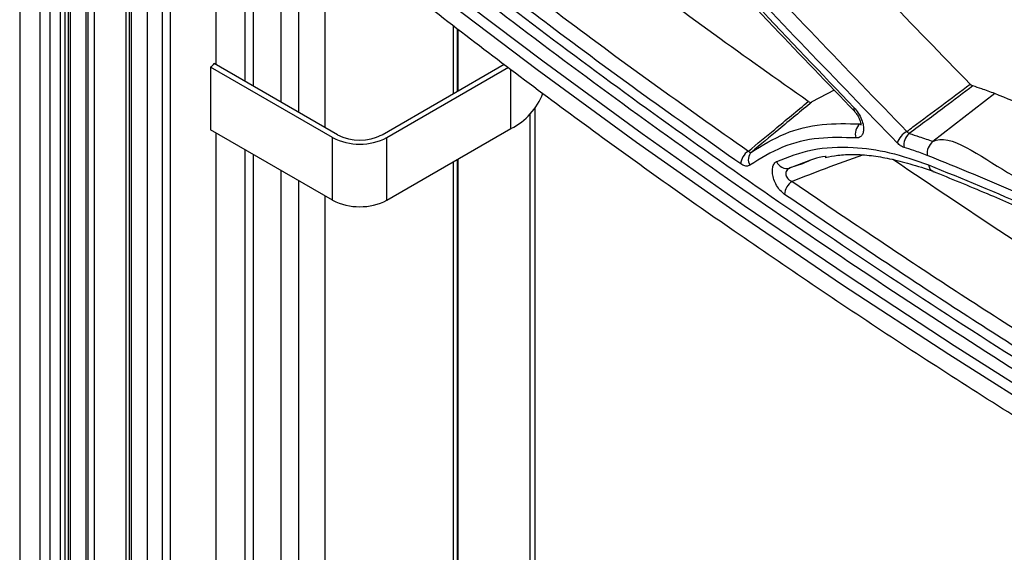
# Model space of a CAD drawing. Units: millimetres. Extents: x -6 to 1581, y -1 to 1836.
# Drawn here: x 1008 to 1137, y 1478 to 1547 of the extents above; entities that cross this region are included whole.
import ezdxf

# ---------------------------------------------------------------- set-up
doc = ezdxf.new("R2010")
doc.units = ezdxf.units.MM
doc.header["$LTSCALE"] = 10

msp = doc.modelspace()

# ---------------------------------------------------------------- linework, layer by layer
at = {"color": 7, "linetype": 'Continuous', "lineweight": 25}
for p, q in [((1008.35, 1743.21), (1008.35, 1224.01)), ((1014.23, 1597.19), (1014.23, 1218.01)), ((1014.67, 1596.57), (1014.67, 1217.38)), ((1014.92, 1596.42), (1014.92, 1217.23)), ((1016.99, 1596.39), (1016.99, 1217.28)), ((1017.26, 1596.53), (1017.26, 1217.43)), ((1018.07, 1596.4), (1018.07, 1217.3)), ((1027.96, 1584.68), (1027.96, 1328.29)), ((1033.96, 1541.45), (1033.96, 1584.68)), ((1022.21, 1582.38), (1022.21, 1203.18)), ((1026.94, 1582.6), (1026.94, 1206.35)), ((1022.65, 1581.75), (1022.65, 1202.58)), ((1022.9, 1581.61), (1022.9, 1203.62)), ((1024.97, 1581.58), (1024.97, 1205.21)), ((1048.17, 1533.25), (1048.17, 1559.73)), ((1064.9, 1546.52), (1064.9, 1537.68)), ((1065.42, 1546.13), (1065.42, 1537.98)), ((1065.49, 1546.07), (1065.49, 1538.02)), ((1033.25, 1541.13), (1033.25, 1532.96)), ((1049.16, 1531.94), (1033.25, 1541.13)), ((1049.8, 1532.31), (1033.73, 1541.58)), ((1055.6, 1532.31), (1071.55, 1541.51)), ((1056.23, 1531.94), (1072.1, 1541.1)), ((1114.56, 1538.14), (1111.66, 1536.58)), ((1135.5, 1537.67), (1127.44, 1531.41)), ((1075.57, 1400.67), (1075.57, 1535.79)), ((1074.93, 1400.92), (1074.93, 1535.04)), ((1056.23, 1523.77), (1072.41, 1533.11)), ((1049.16, 1523.77), (1033.25, 1532.96)), ((1033.96, 1382.22), (1033.96, 1532.55)), ((1049.16, 1523.77), (1049.16, 1531.94)), ((1056.23, 1523.77), (1056.23, 1531.94)), ((1064.9, 1528.77), (1064.9, 1378.45)), ((1065.42, 1529.08), (1065.42, 1378.75)), ((1065.49, 1529.12), (1065.49, 1378.79)), ((1048.17, 1374.02), (1048.17, 1524.35))]:
    msp.add_line(p, q, dxfattribs=at)
at = {"color": 8, "linetype": 'Continuous', "lineweight": 25}
for p, q in [((1010.99, 1740.84), (1010.99, 1220.35)), ((1012.28, 1739.68), (1012.28, 1219.62)), ((1013.65, 1738.43), (1013.65, 1219.67)), ((1037.72, 1568.31), (1037.72, 1539.28)), ((1038.8, 1567.42), (1038.8, 1538.65)), ((1042.45, 1536.55), (1042.45, 1564.43)), ((1044.69, 1562.59), (1044.69, 1535.26)), ((1072.41, 1533.11), (1072.41, 1540.86)), ((1037.72, 1530.38), (1037.72, 1380.06)), ((1038.8, 1529.75), (1038.8, 1379.43)), ((1108.78, 1527.97), (1111.54, 1529.03)), ((1110.42, 1528.5), (1108.78, 1527.97)), ((1042.45, 1377.32), (1042.45, 1527.65)), ((1044.69, 1526.36), (1044.69, 1376.03))]:
    msp.add_line(p, q, dxfattribs=at)
at = {"color": 7, "linetype": 'Continuous', "lineweight": 25, "flags": 128}
for points in [[(1039.46, 1571.21), (1051.52, 1561.33), (1063.89, 1551.57), (1076.57, 1541.94), (1089.54, 1532.45), (1102.81, 1523.09), (1116.37, 1513.88), (1130.22, 1504.8), (1144.34, 1495.87), (1158.75, 1487.09), (1173.43, 1478.47), (1188.37, 1469.99), (1203.58, 1461.68), (1219.04, 1453.52), (1234.76, 1445.53), (1250.73, 1437.7), (1266.94, 1430.04), (1283.38, 1422.55), (1300.06, 1415.23), (1316.96, 1408.09), (1334.08, 1401.13)], [(1333.55, 1399.86), (1316.41, 1406.83), (1299.49, 1413.98), (1282.8, 1421.3), (1266.34, 1428.8), (1250.12, 1436.47), (1234.14, 1444.3), (1218.41, 1452.3), (1202.93, 1460.46), (1187.71, 1468.78), (1172.76, 1477.26), (1158.07, 1485.9), (1143.65, 1494.69), (1129.51, 1503.62), (1115.65, 1512.7), (1102.08, 1521.93), (1088.8, 1531.29), (1075.82, 1540.79), (1063.13, 1550.43), (1050.75, 1560.19), (1038.68, 1570.09)], [(1127.48, 1527.53), (1127.46, 1527.53), (1127.45, 1527.54)]]:
    msp.add_lwpolyline(points, dxfattribs=at)
at = {"color": 7, "linetype": 'Continuous', "lineweight": 25}
for centre, radius, start, end in [((1032.19, 1542.74), 1.93, 303.2271, 323.0672), ((1068.68, 1540.67), 8.43, 296.3072, 339.5654), ((1119.04, 1532.4), 1.73, 130.1992, 197.0889), ((1052.7, 1538.76), 7.69, 242.6097, 297.3903), ((1052.7, 1537.9), 6.3, 242.6098, 297.3903), ((1125.48, 1530.23), 2.89, 119.8913, 159.291), ((1125.52, 1530.99), 1.87, 128.2433, 190.6075), ((1128.61, 1529.86), 1.94, 127.3135, 187.3838), ((1104.53, 1528.34), 2.16, 122.4358, 176.0569), ((1104.73, 1529.06), 1.37, 133.6926, 211.7564), ((1108.39, 1529.34), 1.43, 201.5722, 285.6494), ((1110.25, 1524.39), 2.17, 122.8384, 176.1157), ((1052.7, 1530.6), 7.69, 242.6097, 297.3903)]:
    msp.add_arc(centre, radius, start, end, dxfattribs=at)
at = {"color": 8, "linetype": 'Continuous', "lineweight": 25}
for centre, radius, start, end in [((1117.6, 1535.64), 0.484, 156.7939, 218.2404), ((1127.89, 1528.46), 1.02, 185.0012, 244.7818)]:
    msp.add_arc(centre, radius, start, end, dxfattribs=at)
at = {"color": 7, "linetype": 'Continuous', "lineweight": 25}
for points, knots in [([(1067.42, 1590.03), (1075.48, 1580.9), (1091.59, 1562.63), (1108.64, 1544.76), (1117.16, 1535.83)], [0, 0, 0, 0, 0.499771, 1, 1, 1, 1]), ([(1067.49, 1589.57), (1067.75, 1589.27), (1072.04, 1584.33), (1080.75, 1574.51), (1093.54, 1560.39), (1105.78, 1547.24), (1113.71, 1539.01), (1117.24, 1535.35)], [0, 0, 0, 0, 0.016216, 0.26945, 0.538096, 0.794558, 1, 1, 1, 1]), ([(1077.6, 1582.6), (1085.14, 1574.19), (1100.22, 1557.39), (1116.1, 1540.95), (1124.04, 1532.73)], [0, 0, 0, 0, 0.50019, 1, 1, 1, 1]), ([(1122.78, 1531.25), (1114.83, 1539.47), (1098.93, 1555.92), (1083.84, 1572.73), (1076.28, 1581.13)], [0, 0, 0, 0, 0.499828, 1, 1, 1, 1]), ([(1132.3, 1538.91), (1124.79, 1546.63), (1114.53, 1557.19), (1104.72, 1567.95), (1102.09, 1570.83)], [0, 0, 0, 0, 0.731992, 1, 1, 1, 1]), ([(1046.06, 1569.83), (1046.57, 1569.41), (1051.7, 1565.18), (1061.6, 1557.2), (1076.08, 1546.04), (1090.97, 1535.05), (1106.58, 1524.02), (1122.9, 1512.99), (1139.99, 1501.95), (1157.49, 1491.12), (1169.51, 1484.09), (1175.52, 1480.58)], [0, 0, 0, 0, 0.013273, 0.132827, 0.252381, 0.372145, 0.491909, 0.618805, 0.7457, 0.87285, 1, 1, 1, 1]), ([(1172.76, 1474.68), (1167.76, 1477.59), (1157.78, 1483.42), (1140.81, 1493.79), (1121.94, 1505.83), (1101.53, 1519.6), (1081.85, 1533.62), (1064.83, 1546.45), (1050.14, 1558.03), (1041.86, 1564.89), (1037.72, 1568.31)], [0, 0, 0, 0, 0.100749, 0.201498, 0.350749, 0.5, 0.647188, 0.794376, 0.897188, 1, 1, 1, 1]), ([(1174.85, 1479.37), (1173.44, 1480.19), (1166.36, 1484.29), (1153.78, 1491.8), (1137.33, 1502.02), (1121.25, 1512.45), (1105.41, 1523.18), (1089.84, 1534.18), (1074.55, 1545.49), (1059.65, 1556.98), (1050.07, 1564.8), (1045.28, 1568.7)], [0, 0, 0, 0, 0.029505, 0.149046, 0.268587, 0.388341, 0.508094, 0.630956, 0.753818, 0.876909, 1, 1, 1, 1]), ([(1111.19, 1536.64), (1107.07, 1539.56), (1098.73, 1545.45), (1085.3, 1555.36), (1076.18, 1562.43), (1071.05, 1566.41)], [0, 0, 0, 0, 0.299242, 0.605223, 1, 1, 1, 1]), ([(1059.53, 1562.84), (1065.78, 1557.95), (1076, 1549.96), (1090.72, 1539.11), (1099.16, 1533.14), (1103.38, 1530.16)], [0, 0, 0, 0, 0.441139, 0.72057, 1, 1, 1, 1]), ([(1102.38, 1528.49), (1098.16, 1531.48), (1089.71, 1537.45), (1074.97, 1548.31), (1064.75, 1556.3), (1058.48, 1561.2)], [0, 0, 0, 0, 0.279433, 0.558864, 1, 1, 1, 1]), ([(1124.04, 1532.73), (1124.3, 1532.93), (1125.82, 1534.06), (1128.57, 1536.12), (1131.06, 1537.98), (1132.3, 1538.91)], [0, 0, 0, 0, 0.0950168, 0.549509, 1, 1, 1, 1]), ([(1132.66, 1538.67), (1131.43, 1537.75), (1128.66, 1535.68), (1125.9, 1533.61), (1124.36, 1532.46)], [0, 0, 0, 0, 0.445752, 1, 1, 1, 1]), ([(1132.3, 1538.91), (1132.37, 1538.84), (1132.49, 1538.73), (1132.61, 1538.69), (1132.66, 1538.67)], [0, 0, 0, 0, 0.6089977, 1, 1, 1, 1]), ([(1135.5, 1537.67), (1135.21, 1537.78), (1134.65, 1538), (1133.7, 1538.34), (1133.04, 1538.55), (1132.66, 1538.67)], [0, 0, 0, 0, 0.298208, 0.596416, 1, 1, 1, 1]), ([(1152.76, 1530.24), (1150.16, 1531.44), (1144.31, 1534.14), (1138.64, 1536.41), (1135.5, 1537.67)], [0, 0, 0, 0, 0.445257, 1, 1, 1, 1]), ([(1103.38, 1530.16), (1104.52, 1531.11), (1107.13, 1533.27), (1109.73, 1535.43), (1111.19, 1536.64)], [0, 0, 0, 0, 0.439618, 1, 1, 1, 1]), ([(1111.66, 1536.58), (1110.22, 1535.38), (1107.59, 1533.2), (1104.96, 1531.03), (1103.78, 1530.05)], [0, 0, 0, 0, 0.550219, 1, 1, 1, 1]), ([(1111.19, 1536.64), (1111.27, 1536.6), (1111.41, 1536.52), (1111.57, 1536.52), (1111.64, 1536.56), (1111.66, 1536.58)], [0, 0, 0, 0, 0.408805, 0.81787, 1, 1, 1, 1]), ([(1117.16, 1535.83), (1117.35, 1535.61), (1117.73, 1535.16), (1118.16, 1534.32), (1118.39, 1533.5), (1118.41, 1532.82), (1118.26, 1532.3), (1117.95, 1531.97), (1117.63, 1531.88), (1117.43, 1531.89), (1117.39, 1531.89)], [0, 0, 0, 0, 0.154019, 0.308432, 0.450302, 0.57936, 0.703856, 0.832239, 0.970898, 1, 1, 1, 1]), ([(1117.22, 1535.33), (1117.3, 1535.25), (1117.48, 1535.06), (1117.73, 1534.65), (1117.92, 1534.23), (1118.01, 1533.91), (1118.03, 1533.69), (1118.03, 1533.56), (1118.03, 1533.55), (1118.03, 1533.55)], [0, 0, 0, 0, 0.162435, 0.380736, 0.545914, 0.681228, 0.800258, 0.904313, 1, 1, 1, 1]), ([(1103.78, 1530.05), (1105.2, 1530.93), (1108.02, 1532.66), (1112.8, 1533.84), (1116.26, 1533.76), (1117.93, 1533.72)], [0, 0, 0, 0, 0.34545, 0.684347, 1, 1, 1, 1]), ([(1117.39, 1531.89), (1115.76, 1531.93), (1112.38, 1532.03), (1107.7, 1530.89), (1104.95, 1529.19), (1103.57, 1528.34)], [0, 0, 0, 0, 0.315702, 0.654604, 1, 1, 1, 1]), ([(1124.04, 1532.73), (1124.09, 1532.67), (1124.19, 1532.54), (1124.31, 1532.49), (1124.36, 1532.46)], [0, 0, 0, 0, 0.504869, 1, 1, 1, 1]), ([(1124.36, 1532.46), (1124.79, 1532.34), (1125.51, 1532.12), (1126.55, 1531.71), (1127.11, 1531.59), (1127.44, 1531.41), (1127.44, 1531.41)], [0, 0, 0, 0, 0.422616, 0.71131, 0.999988, 1, 1, 1, 1]), ([(1127.44, 1531.41), (1127.44, 1531.41), (1129.6, 1532.65), (1137.62, 1526.32), (1146.96, 1523.27), (1153.83, 1519.66), (1157.29, 1517.85)], [0, 0, 0, 0, 0.000002, 0.332717, 0.664772, 1, 1, 1, 1]), ([(1107.07, 1528.82), (1108.59, 1529.41), (1111.67, 1530.6), (1116.68, 1530.82), (1121.77, 1530.14), (1125.17, 1528.96), (1126.87, 1528.37)], [0, 0, 0, 0, 0.266902, 0.539418, 0.76797, 1, 1, 1, 1]), ([(1123.68, 1530.65), (1123.53, 1530.71), (1123.23, 1530.83), (1122.93, 1531.11), (1122.78, 1531.25)], [0, 0, 0, 0, 0.498834, 1, 1, 1, 1]), ([(1126.69, 1529.61), (1126.39, 1529.72), (1125.81, 1529.94), (1124.81, 1530.3), (1124.1, 1530.52), (1123.68, 1530.65)], [0, 0, 0, 0, 0.288693, 0.577385, 1, 1, 1, 1]), ([(1103.38, 1530.16), (1103.4, 1530.13), (1103.48, 1530.05), (1103.63, 1529.98), (1103.73, 1530.03), (1103.78, 1530.05)], [0, 0, 0, 0, 0.212905, 0.6108491, 1, 1, 1, 1]), ([(1113.5, 1529.48), (1113.48, 1529.47), (1112.34, 1529.41), (1111.37, 1528.95), (1110.42, 1528.5)], [0, 0, 0, 0, 0.021409, 1, 1, 1, 1]), ([(1113.4, 1529.34), (1113.94, 1529.45), (1115.13, 1529.69), (1117.12, 1529.78), (1119.37, 1529.62), (1121.84, 1529.2), (1124.53, 1528.5), (1126.44, 1527.92), (1127.47, 1527.54), (1127.49, 1527.54)], [0, 0, 0, 0, 0.1321151, 0.289453, 0.4593501, 0.623837, 0.8019058, 0.9973336, 1, 1, 1, 1]), ([(1156.43, 1516.08), (1153.03, 1517.79), (1146.27, 1521.19), (1136.34, 1525.71), (1129.91, 1528.31), (1126.69, 1529.61)], [0, 0, 0, 0, 0.335233, 0.667286, 1, 1, 1, 1]), ([(1103.57, 1528.34), (1103.43, 1528.28), (1103.17, 1528.15), (1102.74, 1528.27), (1102.47, 1528.43), (1102.38, 1528.49)], [0, 0, 0, 0, 0.396613, 0.793318, 1, 1, 1, 1]), ([(1108.08, 1524.53), (1107.9, 1524.68), (1107.53, 1524.98), (1107.04, 1525.68), (1106.69, 1526.45), (1106.51, 1527.22), (1106.49, 1527.91), (1106.66, 1528.46), (1106.89, 1528.72), (1107.05, 1528.8), (1107.07, 1528.82)], [0, 0, 0, 0, 0.143665, 0.287477, 0.426445, 0.56112, 0.695394, 0.832997, 0.976324, 1, 1, 1, 1]), ([(1108.78, 1527.97), (1108.76, 1527.96), (1108.65, 1527.91), (1108.47, 1527.77), (1108.31, 1527.52), (1108.25, 1527.23), (1108.28, 1527.02), (1108.35, 1526.82), (1108.41, 1526.7), (1108.56, 1526.52), (1108.75, 1526.34), (1108.96, 1526.25), (1109.07, 1526.21)], [0, 0, 0, 0, 0.026172, 0.181528, 0.323149, 0.453336, 0.558615, 0.578956, 0.703706, 0.708738, 0.84974, 1, 1, 1, 1]), ([(1184.71, 1489.87), (1182.78, 1490.99), (1173.82, 1496.2), (1158.12, 1505.67), (1139.21, 1517.62), (1127.47, 1525.53), (1122.22, 1529.07)], [0, 0, 0, 0, 0.08895, 0.41347, 0.737989, 1, 1, 1, 1]), ([(1126.87, 1528.37), (1131.3, 1526.56), (1140.16, 1522.95), (1153.92, 1516.33), (1165.74, 1510.09), (1173.01, 1505.91), (1175.52, 1504.47)], [0, 0, 0, 0, 0.283555, 0.567119, 0.850693, 1, 1, 1, 1]), ([(1127.45, 1527.53), (1127.58, 1527.47), (1130.05, 1526.49), (1134.64, 1524.59), (1141.07, 1521.82), (1147.2, 1519), (1153.35, 1515.97), (1159.86, 1512.6), (1166.81, 1508.83), (1172.2, 1505.83), (1175.29, 1504.05), (1175.85, 1503.73)], [0, 0, 0, 0, 0.0084009, 0.1608901, 0.2947934, 0.41678, 0.5458062, 0.6759373, 0.8153736, 0.9667917, 1, 1, 1, 1]), ([(1109.07, 1526.21), (1115.55, 1521.82), (1128.5, 1513.04), (1148.68, 1500.25), (1164.75, 1490.53), (1174.11, 1485.09), (1176.43, 1483.74)], [0, 0, 0, 0, 0.300327, 0.600655, 0.900982, 1, 1, 1, 1]), ([(1175.52, 1482), (1173.19, 1483.35), (1163.82, 1488.8), (1147.74, 1498.54), (1127.53, 1511.35), (1114.57, 1520.14), (1108.08, 1524.53)], [0, 0, 0, 0, 0.099024, 0.39935, 0.699675, 1, 1, 1, 1])]:
    msp.add_open_spline(points, degree=3, knots=knots, dxfattribs=at)
at = {"color": 8, "linetype": 'Continuous', "lineweight": 25}
for points, knots in [([(1117.93, 1533.72), (1117.94, 1533.71), (1117.97, 1533.67), (1118, 1533.67), (1118.03, 1533.66)], [0, 0, 0, 0, 0.227589, 1, 1, 1, 1]), ([(1118.25, 1529.66), (1116.63, 1529.07), (1113.55, 1527.95), (1110.51, 1526.77), (1109.07, 1526.21)], [0, 0, 0, 0, 0.525198, 1, 1, 1, 1])]:
    msp.add_open_spline(points, degree=3, knots=knots, dxfattribs=at)

doc.saveas('drawing.dxf')
